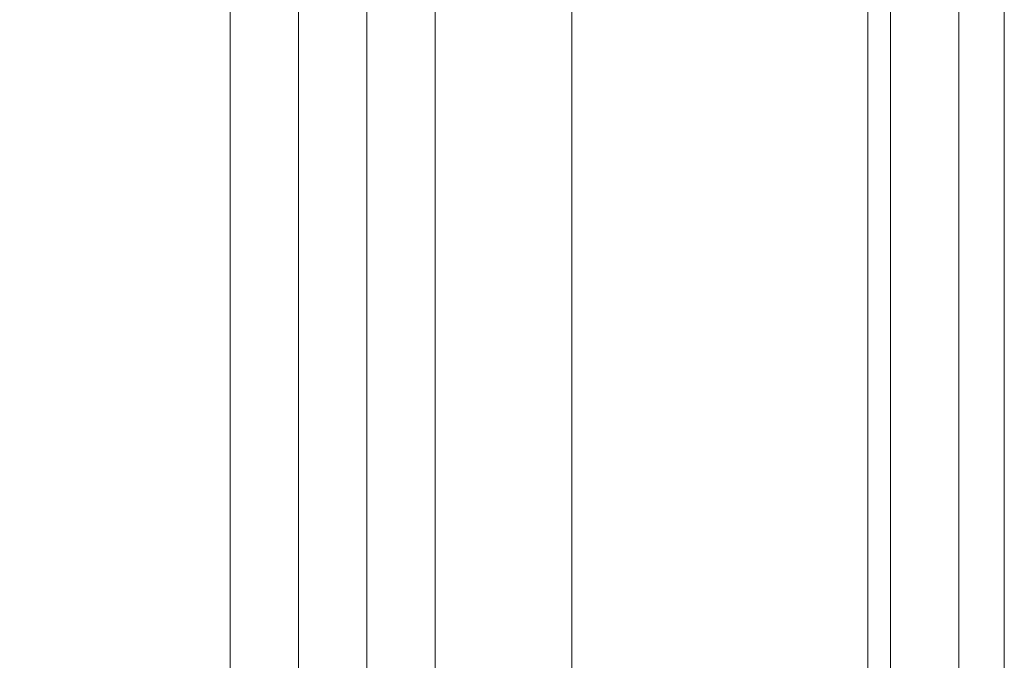
# Model space of a CAD drawing. Units: inches. Extents: x 0 to 204, y 0 to 264.
# Drawn here: x 106 to 109, y 160 to 161 of the extents above; entities that cross this region are included whole.
import ezdxf

# ---------------------------------------------------------------- set-up
doc = ezdxf.new("R2010")
doc.units = ezdxf.units.IN
doc.header["$MEASUREMENT"] = 0
doc.layers.get('0').update_dxf_attribs({"color": 10})

# ---------------------------------------------------------------- blocks, each defined once
blk = doc.blocks.new('ALFA-SELD3-3D')
at = {"lineweight": 18}
for points, invisible_edges in [([(9.8751, 10.4741, -31.7694), (9.8815, 10.4741, -31.8179), (9.8815, -10.5259, -31.8179), (9.8751, -10.5259, -31.7694)], 2), ([(9.8815, 10.4741, -31.7209), (9.8751, 10.4741, -31.7694), (9.8751, -10.5259, -31.7694), (9.8815, -10.5259, -31.7209)], 8), ([(9.8815, -10.5259, -31.8179), (9.8815, 10.4741, -31.8179), (9.9002, 10.4741, -31.8632), (9.9002, -10.5259, -31.8632)], 5), ([(9.9002, 10.4741, -31.6757), (9.8815, 10.4741, -31.7209), (9.8815, -10.5259, -31.7209), (9.9002, -10.5259, -31.6757)], 10), ([(9.9002, -10.5259, -31.8632), (9.9002, 10.4741, -31.8632), (9.93, 10.4741, -31.902), (9.93, -10.5259, -31.902)], 5), ([(9.93, 10.4741, -31.6368), (9.9002, 10.4741, -31.6757), (9.9002, -10.5259, -31.6757), (9.93, -10.5259, -31.6368)], 10), ([(9.93, 10.4741, -31.902), (9.9689, 10.4741, -31.9318), (9.9689, -10.5259, -31.9318), (9.93, -10.5259, -31.902)], 10), ([(9.9689, 10.4741, -31.607), (9.93, 10.4741, -31.6368), (9.93, -10.5259, -31.6368), (9.9689, -10.5259, -31.607)], 10), ([(9.9689, 10.4741, -31.9318), (10.0141, 10.4741, -31.9505), (10.0141, -10.5259, -31.9505), (9.9689, -10.5259, -31.9318)], 10), ([(10.0141, 10.4741, -31.5883), (9.9689, 10.4741, -31.607), (9.9689, -10.5259, -31.607), (10.0141, -10.5259, -31.5883)], 10), ([(10.0626, -10.5259, -31.9569), (10.0141, -10.5259, -31.9505), (10.0141, 10.4741, -31.9505), (10.0626, 10.4741, -31.9569)], 10), ([(10.0626, 10.4741, -31.5819), (10.0141, 10.4741, -31.5883), (10.0141, -10.5259, -31.5883), (10.0626, -10.5259, -31.5819)], 10), ([(10.0626, 10.4741, -31.9569), (10.1111, 10.4741, -31.9505), (10.1111, -10.5259, -31.9505), (10.0626, -10.5259, -31.9569)], 10), ([(10.0626, -10.5259, -31.5819), (10.1111, -10.5259, -31.5883), (10.1111, 10.4741, -31.5883), (10.0626, 10.4741, -31.5819)], 10), ([(10.1111, 10.4741, -31.9505), (10.1564, 10.4741, -31.9318), (10.1564, -10.5259, -31.9318), (10.1111, -10.5259, -31.9505)], 10), ([(10.1564, 10.4741, -31.607), (10.1111, 10.4741, -31.5883), (10.1111, -10.5259, -31.5883), (10.1564, -10.5259, -31.607)], 10), ([(10.1564, 10.4741, -31.9318), (10.1952, 10.4741, -31.902), (10.1952, -10.5259, -31.902), (10.1564, -10.5259, -31.9318)], 10), ([(10.1952, 10.4741, -31.6368), (10.1564, 10.4741, -31.607), (10.1564, -10.5259, -31.607), (10.1952, -10.5259, -31.6368)], 10), ([(10.1952, 10.4741, -31.902), (10.225, 10.4741, -31.8632), (10.225, -10.5259, -31.8632), (10.1952, -10.5259, -31.902)], 10), ([(10.225, 10.4741, -31.6757), (10.1952, 10.4741, -31.6368), (10.1952, -10.5259, -31.6368), (10.225, -10.5259, -31.6757)], 10), ([(10.225, 10.4741, -31.8632), (10.2437, 10.4741, -31.8179), (10.2437, -10.5259, -31.8179), (10.225, -10.5259, -31.8632)], 10), ([(10.2437, 10.4741, -31.7209), (10.225, 10.4741, -31.6757), (10.225, -10.5259, -31.6757), (10.2437, -10.5259, -31.7209)], 10), ([(10.2437, 10.4741, -31.8179), (10.2501, 10.4741, -31.7694), (10.2501, -10.5259, -31.7694), (10.2437, -10.5259, -31.8179)], 8), ([(10.2501, 10.4741, -31.7694), (10.2437, 10.4741, -31.7209), (10.2437, -10.5259, -31.7209), (10.2501, -10.5259, -31.7694)], 2), ([(10.0626, 9.1195, -7.0194), (10.069, 9.1195, -7.0679), (10.069, -2.0259, -7.0679), (10.0626, -2.0259, -7.0194)], 2), ([(10.069, 9.1195, -7.0679), (10.0877, 9.1195, -7.1132), (10.0877, -2.0259, -7.1132), (10.069, -2.0259, -7.0679)], 10), ([(10.1175, -2.0259, -7.152), (10.0877, -2.0259, -7.1132), (10.0877, 9.1195, -7.1132), (10.1175, 9.1195, -7.152)], 10), ([(10.1564, -2.0259, -7.1818), (10.1175, -2.0259, -7.152), (10.1175, 9.1195, -7.152), (10.1564, 9.1195, -7.1818)], 10), ([(10.1564, 9.1195, -7.1818), (10.2016, 9.1195, -7.2005), (10.2016, -2.0259, -7.2005), (10.1564, -2.0259, -7.1818)], 10), ([(10.2016, 9.1195, -7.2005), (10.2501, 9.1195, -7.2069), (10.2501, -2.0259, -7.2069), (10.2016, -2.0259, -7.2005)], 8), ([(10.2565, 9.1131, -7.0959), (10.2501, 9.1195, -7.1444), (10.2501, -2.0259, -7.1444), (10.2565, -2.0195, -7.0959)], 8), ([(10.2501, -2.0259, -7.2069), (10.2501, 9.1195, -7.2069), (10.4376, 8.932, -7.2069), (10.4376, -1.8384, -7.2069)], 10), ([(10.2752, 9.0944, -7.0507), (10.2565, 9.1131, -7.0959), (10.2565, -2.0195, -7.0959), (10.2752, -2.0008, -7.0507)], 10), ([(10.2752, -2.0008, -7.0507), (10.305, -1.971, -7.0118), (10.305, 9.0646, -7.0118), (10.2752, 9.0944, -7.0507)], 10), ([(10.305, -1.971, -7.0118), (10.3439, -1.9321, -6.982), (10.3439, 9.0258, -6.982), (10.305, 9.0646, -7.0118)], 10), ([(10.3891, 8.9805, -6.9633), (10.3439, 9.0258, -6.982), (10.3439, -1.9321, -6.982), (10.3891, -1.8869, -6.9633)], 10), ([(10.4376, 8.932, -6.9569), (10.3891, 8.9805, -6.9633), (10.3891, -1.8869, -6.9633), (10.4376, -1.8384, -6.9569)], 2), ([(10.4376, -1.8384, -7.2069), (10.4376, 8.932, -7.2069), (11.6876, -1.7759, -7.2069), (11.6251, -1.8384, -7.2069)], 6), ([(11.6876, -1.7759, -7.2069), (10.4376, 8.932, -7.2069), (11.6876, 8.8695, -7.2069)], 3), ([(10.4376, 8.932, -6.9569), (11.6876, -1.7759, -6.9569), (11.6876, 8.8695, -6.9569), (11.6251, 8.932, -6.9569)], 5), ([(11.6876, -1.7759, -6.9569), (10.4376, 8.932, -6.9569), (10.4376, -1.8384, -6.9569), (11.6251, -1.8384, -6.9569)], 9), ([(11.6876, 8.8695, -7.2069), (11.6693, 8.9137, -7.2069), (11.8751, 8.8695, -7.2069), (11.8751, -1.7759, -7.2069)], 10), ([(11.8751, -1.7759, -7.2069), (11.6693, -1.8201, -7.2069), (11.6876, -1.7759, -7.2069), (11.6876, 8.8695, -7.2069)], 9), ([(11.6876, -1.7759, -6.9569), (11.7361, -1.7759, -6.9633), (11.7361, 8.8695, -6.9633), (11.6876, 8.8695, -6.9569)], 2), ([(11.7361, -1.7759, -6.9633), (11.7814, -1.7759, -6.982), (11.7814, 8.8695, -6.982), (11.7361, 8.8695, -6.9633)], 10), ([(11.8202, 8.8695, -7.0118), (11.7814, 8.8695, -6.982), (11.7814, -1.7759, -6.982), (11.8202, -1.7759, -7.0118)], 10), ([(11.85, 8.8695, -7.0507), (11.8202, 8.8695, -7.0118), (11.8202, -1.7759, -7.0118), (11.85, -1.7759, -7.0507)], 10), ([(11.85, -1.7759, -7.0507), (11.8687, -1.7759, -7.0959), (11.8687, 8.8695, -7.0959), (11.85, 8.8695, -7.0507)], 10), ([(11.8687, -1.7759, -7.0959), (11.8751, -1.7759, -7.1444), (11.8751, 8.8695, -7.1444), (11.8687, 8.8695, -7.0959)], 8), ([(10.444, 8.8553, -7.169), (10.4376, 8.8617, -7.2176), (10.4376, -2.0259, -7.2176), (10.444, -2.0259, -7.169)], 8), ([(10.4376, -2.0259, -7.2176), (10.4376, 8.8617, -7.2176), (10.444, 8.8553, -7.2661), (10.444, -2.0259, -7.2661)], 4), ([(10.4627, 8.8366, -7.1238), (10.444, 8.8553, -7.169), (10.444, -2.0259, -7.169), (10.4627, -2.0259, -7.1238)], 10), ([(10.444, -2.0259, -7.2661), (10.444, 8.8553, -7.2661), (10.4627, 8.8366, -7.3113), (10.4627, -2.0259, -7.3113)], 5), ([(10.4925, 8.8068, -7.085), (10.4627, 8.8366, -7.1238), (10.4627, -2.0259, -7.1238), (10.4925, -2.0259, -7.085)], 10), ([(10.4627, -2.0259, -7.3113), (10.4627, 8.8366, -7.3113), (10.4925, 8.8068, -7.3501), (10.4925, -2.0259, -7.3501)], 5), ([(10.5314, 8.7679, -7.0552), (10.4925, 8.8068, -7.085), (10.4925, -2.0259, -7.085), (10.5314, -2.0259, -7.0552)], 10), ([(10.4925, -2.0259, -7.3501), (10.4925, 8.8068, -7.3501), (10.5314, 8.7679, -7.3799), (10.5314, -2.0259, -7.3799)], 5), ([(10.5766, 8.7227, -7.0364), (10.5314, 8.7679, -7.0552), (10.5314, -2.0259, -7.0552), (10.5766, -2.0259, -7.0364)], 10), ([(10.5314, -2.0259, -7.3799), (10.5314, 8.7679, -7.3799), (10.5766, 8.7227, -7.3987), (10.5766, -2.0259, -7.3987)], 5), ([(11.6251, -2.0259, -7.2176), (11.6315, -2.0259, -7.169), (11.6315, 8.7445, -7.169), (11.6251, 8.7445, -7.2176)], 2), ([(11.6315, -2.0259, -7.2661), (11.6251, -2.0259, -7.2176), (11.6251, 8.7445, -7.2176), (11.6315, 8.7445, -7.2661)], 8), ([(11.6315, -2.0259, -7.169), (11.6502, -2.0259, -7.1238), (11.6502, 8.7445, -7.1238), (11.6315, 8.7445, -7.169)], 10), ([(11.6502, -2.0259, -7.3113), (11.6315, -2.0259, -7.2661), (11.6315, 8.7445, -7.2661), (11.6502, 8.7445, -7.3113)], 10), ([(11.6502, -2.0259, -7.1238), (11.68, -2.0259, -7.085), (11.68, 8.7445, -7.085), (11.6502, 8.7445, -7.1238)], 10), ([(11.68, -2.0259, -7.3501), (11.6502, -2.0259, -7.3113), (11.6502, 8.7445, -7.3113), (11.68, 8.7445, -7.3501)], 10), ([(11.68, 8.7445, -7.085), (11.68, -2.0259, -7.085), (11.7189, -2.0259, -7.0552), (11.7189, 8.7445, -7.0552)], 5), ([(11.7189, -2.0259, -7.3799), (11.68, -2.0259, -7.3501), (11.68, 8.7445, -7.3501), (11.7189, 8.7445, -7.3799)], 10), ([(11.7189, 8.7445, -7.0552), (11.7189, -2.0259, -7.0552), (11.7641, -2.0259, -7.0364), (11.7641, 8.7445, -7.0364)], 5), ([(11.7641, -2.0259, -7.3987), (11.7189, -2.0259, -7.3799), (11.7189, 8.7445, -7.3799), (11.7641, 8.7445, -7.3987)], 10), ([(11.8126, 8.7445, -7.0301), (11.7641, 8.7445, -7.0364), (11.7641, -2.0259, -7.0364), (11.8126, -2.0259, -7.0301)], 10), ([(11.8126, -2.0259, -7.4051), (11.7641, -2.0259, -7.3987), (11.7641, 8.7445, -7.3987), (11.8126, 8.7445, -7.4051)], 10), ([(11.8126, -2.0259, -7.0301), (11.8611, -2.0259, -7.0364), (11.8611, 8.7445, -7.0364), (11.8126, 8.7445, -7.0301)], 10), ([(11.8126, 8.7445, -7.4051), (11.8611, 8.7445, -7.3987), (11.8611, -2.0259, -7.3987), (11.8126, -2.0259, -7.4051)], 10), ([(11.8611, -2.0259, -7.0364), (11.9064, -2.0259, -7.0552), (11.9064, 8.7445, -7.0552), (11.8611, 8.7445, -7.0364)], 10), ([(11.9064, -2.0259, -7.3799), (11.8611, -2.0259, -7.3987), (11.8611, 8.7445, -7.3987), (11.9064, 8.7445, -7.3799)], 10), ([(11.9064, -2.0259, -7.0552), (11.9452, -2.0259, -7.085), (11.9452, 8.7445, -7.085), (11.9064, 8.7445, -7.0552)], 10), ([(11.9452, -2.0259, -7.3501), (11.9064, -2.0259, -7.3799), (11.9064, 8.7445, -7.3799), (11.9452, 8.7445, -7.3501)], 10), ([(11.9452, -2.0259, -7.085), (11.975, -2.0259, -7.1238), (11.975, 8.7445, -7.1238), (11.9452, 8.7445, -7.085)], 10), ([(11.975, -2.0259, -7.3113), (11.9452, -2.0259, -7.3501), (11.9452, 8.7445, -7.3501), (11.975, 8.7445, -7.3113)], 10), ([(11.975, -2.0259, -7.1238), (11.9937, -2.0259, -7.169), (11.9937, 8.7445, -7.169), (11.975, 8.7445, -7.1238)], 10), ([(11.9937, -2.0259, -7.2661), (11.975, -2.0259, -7.3113), (11.975, 8.7445, -7.3113), (11.9937, 8.7445, -7.2661)], 10), ([(11.9937, -2.0259, -7.169), (12.0001, -2.0259, -7.2176), (12.0001, 8.7445, -7.2176), (11.9937, 8.7445, -7.169)], 8), ([(12.0001, -2.0259, -7.2176), (11.9937, -2.0259, -7.2661), (11.9937, 8.7445, -7.2661), (12.0001, 8.7445, -7.2176)], 2), ([(10.6251, 8.6742, -7.0301), (10.5766, 8.7227, -7.0364), (10.5766, -2.0259, -7.0364), (10.6251, -2.0259, -7.0301)], 10), ([(10.6251, 8.6742, -7.4051), (10.6251, -2.0259, -7.4051), (10.5766, -2.0259, -7.3987), (10.5766, 8.7227, -7.3987)], 5), ([(10.6251, -2.0259, -7.0301), (10.6736, -2.0259, -7.0364), (10.6736, 8.6257, -7.0364), (10.6251, 8.6742, -7.0301)], 10), ([(10.6736, 8.6257, -7.3987), (10.6736, -2.0259, -7.3987), (10.6251, -2.0259, -7.4051), (10.6251, 8.6742, -7.4051)], 5), ([(10.7189, 8.5804, -7.0552), (10.6736, 8.6257, -7.0364), (10.6736, -2.0259, -7.0364), (10.7189, -2.0259, -7.0552)], 10), ([(10.6736, -2.0259, -7.3987), (10.6736, 8.6257, -7.3987), (10.7189, 8.5804, -7.3799), (10.7189, -2.0259, -7.3799)], 5), ([(10.7577, 8.5416, -7.085), (10.7189, 8.5804, -7.0552), (10.7189, -2.0259, -7.0552), (10.7577, -2.0259, -7.085)], 10), ([(10.7189, -2.0259, -7.3799), (10.7189, 8.5804, -7.3799), (10.7577, 8.5416, -7.3501), (10.7577, -2.0259, -7.3501)], 5), ([(10.7875, 8.5118, -7.1238), (10.7577, 8.5416, -7.085), (10.7577, -2.0259, -7.085), (10.7875, -2.0259, -7.1238)], 10), ([(10.7577, -2.0259, -7.3501), (10.7577, 8.5416, -7.3501), (10.7875, 8.5118, -7.3113), (10.7875, -2.0259, -7.3113)], 5), ([(10.8062, 8.4931, -7.169), (10.7875, 8.5118, -7.1238), (10.7875, -2.0259, -7.1238), (10.8062, -2.0259, -7.169)], 10), ([(10.7875, -2.0259, -7.3113), (10.7875, 8.5118, -7.3113), (10.8062, 8.4931, -7.2661), (10.8062, -2.0259, -7.2661)], 5), ([(10.8126, 8.4867, -7.2176), (10.8062, 8.4931, -7.169), (10.8062, -2.0259, -7.169), (10.8126, -2.0259, -7.2176)], 2), ([(10.8126, 8.4867, -7.2176), (10.8126, -2.0259, -7.2176), (10.8062, -2.0259, -7.2661), (10.8062, 8.4931, -7.2661)], 4)]:
    blk.add_3dface(points, dxfattribs=dict(at, invisible_edges=invisible_edges))
for points in [[(10.0626, 9.1195, -7.0194), (10.0626, -2.0259, -7.0194), (10.2501, -2.0259, -7.0194), (10.2501, 9.1195, -7.0194)], [(10.2501, -2.0259, -7.1444), (10.2501, 9.1195, -7.1444), (10.2501, 9.1195, -7.2069), (10.2501, -2.0259, -7.2069)], [(10.2501, -2.0259, -7.2069), (10.2501, 9.1195, -7.2069), (10.2501, 9.1195, -7.0194), (10.2501, -2.0259, -7.0194)], [(10.4376, -1.8384, -7.2069), (10.4376, 8.932, -7.2069), (10.4376, 8.932, -6.9569), (10.4376, -1.8384, -6.9569)], [(10.4376, 8.932, -6.9569), (10.4376, 8.932, -7.2069), (10.4376, -1.8384, -7.2069), (10.4376, -1.8384, -6.9569)], [(11.6876, 8.8695, -7.2069), (11.6876, -1.7759, -7.2069), (11.6876, -1.7759, -6.9569), (11.6876, 8.8695, -6.9569)], [(11.6876, -1.7759, -6.9569), (11.6876, -1.7759, -7.2069), (11.6876, 8.8695, -7.2069), (11.6876, 8.8695, -6.9569)], [(11.8751, 8.8695, -7.1444), (11.8751, -1.7759, -7.1444), (11.8751, -1.7759, -7.2069), (11.8751, 8.8695, -7.2069)]]:
    blk.add_3dface(points, dxfattribs=at)

msp = doc.modelspace()

# ---------------------------------------------------------------- linework, layer by layer
at = {"lineweight": 18, "invisible_edges": 15}
for points in [[(107.33728, 160.88964, 24.80291), (107.23479, 162.22685, 24.59946), (107.16835, 161.89947, 24.69957)], [(107.33728, 160.88964, 24.80291), (107.57583, 160.53438, 24.73828), (107.23479, 162.22685, 24.59946)], [(107.23479, 162.22685, 24.59946), (107.57583, 160.53438, 24.73828), (107.44445, 161.76369, 24.58325)], [(107.69079, 161.92091, 15.16634), (107.75053, 161.57829, 15.25), (107.82701, 161.27007, 15.17292)], [(107.69079, 161.92091, 15.16634), (107.82701, 161.27007, 15.17292), (107.73954, 161.51996, 15.10015)], [(107.16835, 161.89947, 24.69957), (107.07805, 161.33522, 24.8567), (107.33728, 160.88964, 24.80291)], [(106.07267, 161.85845, 14.96717), (106.20799, 161.24147, 14.94819), (106.17841, 161.2859, 15.01103)], [(106.20799, 161.24147, 14.94819), (106.07267, 161.85845, 14.96717), (106.11913, 161.71369, 14.91703)], [(106.04505, 161.76963, 15.05215), (106.18327, 161.13156, 15.05164), (106.03681, 161.48686, 15.13705)], [(106.17875, 161.28446, 15.01103), (106.18327, 161.13156, 15.05164), (106.04505, 161.76963, 15.05215)], [(107.74168, 160.71488, 24.61869), (107.44445, 161.76369, 24.58325), (107.57583, 160.53438, 24.73828)], [(106.25203, 161.26222, 14.89506), (106.11913, 161.71369, 14.91703), (106.23404, 161.58255, 14.91161)], [(106.11913, 161.71369, 14.91703), (106.25203, 161.26222, 14.89506), (106.20799, 161.24147, 14.94819)], [(107.53837, 161.46096, 14.91161), (107.5475, 161.69311, 14.89338), (107.64851, 161.21977, 14.89394)], [(107.64851, 161.21977, 14.89394), (107.5475, 161.69311, 14.89338), (107.62763, 161.54443, 14.91986)], [(106.27579, 161.36553, 24.4703), (106.22539, 161.62522, 24.41049), (106.30853, 161.14122, 24.44906)], [(106.22539, 161.62522, 24.41049), (106.26498, 161.33996, 24.39164), (106.30853, 161.14122, 24.44906)], [(107.81046, 161.59013, 24.27656), (107.89396, 161.1814, 24.28422), (107.83986, 161.6225, 24.2036)], [(107.89396, 161.1814, 24.28422), (107.95102, 160.93427, 24.25226), (107.83986, 161.6225, 24.2036)], [(107.95102, 160.93427, 24.25226), (107.90189, 161.14366, 24.16954), (107.83986, 161.6225, 24.2036)], [(107.70407, 161.58762, 24.46237), (107.69426, 161.36744, 24.50721), (107.7738, 161.1523, 24.50145)], [(107.70407, 161.58762, 24.46237), (107.7738, 161.1523, 24.50145), (107.75024, 161.36939, 24.43062)], [(107.81046, 161.59013, 24.27656), (107.79996, 161.42194, 24.33366), (107.89396, 161.1814, 24.28422)], [(107.07805, 161.33522, 24.8567), (106.85509, 161.54381, 24.93251), (107.18449, 159.89102, 25.05741)], [(107.18449, 159.89102, 25.05741), (106.85509, 161.54381, 24.93251), (106.87438, 160.64186, 25.09376)], [(107.58854, 161.49331, 15.01103), (107.74288, 160.99448, 14.94225), (107.62763, 161.54443, 14.91986)], [(107.74288, 160.99448, 14.94225), (107.64851, 161.21977, 14.89394), (107.62763, 161.54443, 14.91986)], [(106.36581, 161.15738, 24.52641), (106.31073, 161.51659, 24.49374), (106.30589, 161.35198, 24.50092)], [(106.3373, 161.36102, 24.48956), (106.31073, 161.51659, 24.49374), (106.36581, 161.15738, 24.52641)], [(107.58854, 161.49331, 15.01103), (107.73954, 161.51996, 15.10015), (107.75992, 161.14066, 15.04855)], [(107.73954, 161.51996, 15.10015), (107.82701, 161.27007, 15.17292), (107.86164, 160.89952, 15.10804)], [(107.75992, 161.14066, 15.04855), (107.73954, 161.51996, 15.10015), (107.86164, 160.89952, 15.10804)], [(106.20996, 160.72125, 15.10254), (106.02216, 161.18036, 15.25), (106.03681, 161.48686, 15.13705)], [(106.03681, 161.48686, 15.13705), (106.18327, 161.13156, 15.05164), (106.20996, 160.72125, 15.10254)], [(106.09114, 161.28936, 24.15629), (106.21213, 160.89943, 24.27898), (106.10924, 161.46842, 24.1947)], [(106.1512, 161.33763, 24.26003), (106.10924, 161.46842, 24.1947), (106.21213, 160.89943, 24.27898)], [(107.63138, 161.45249, 24.49544), (107.64988, 161.16808, 24.57305), (107.6827, 161.12259, 24.50004)], [(107.63239, 161.44153, 24.44361), (107.63138, 161.45249, 24.49544), (107.6827, 161.12259, 24.50004)], [(106.22486, 161.42076, 24.35188), (106.19114, 161.32183, 24.31693), (106.29429, 160.95211, 24.39006)], [(106.29429, 160.95211, 24.39006), (106.26498, 161.33996, 24.39164), (106.22486, 161.42076, 24.35188)], [(107.65491, 161.12932, 24.42187), (107.63239, 161.44153, 24.44361), (107.6827, 161.12259, 24.50004)], [(107.85866, 160.99587, 24.3779), (107.79996, 161.42194, 24.33366), (107.72747, 161.13918, 24.40989)], [(107.89396, 161.1814, 24.28422), (107.79996, 161.42194, 24.33366), (107.85866, 160.99587, 24.3779)], [(106.33988, 161.01137, 24.51426), (106.27579, 161.36553, 24.4703), (106.30853, 161.14122, 24.44906)], [(106.30589, 161.35198, 24.50092), (106.27579, 161.36553, 24.4703), (106.33988, 161.01137, 24.51426)], [(107.69426, 161.36744, 24.50721), (107.65491, 161.13732, 24.5099), (107.75954, 160.93675, 24.54635)], [(107.7738, 161.1523, 24.50145), (107.69426, 161.36744, 24.50721), (107.75954, 160.93675, 24.54635)], [(107.75024, 161.36939, 24.43062), (107.81578, 160.93479, 24.46989), (107.72747, 161.13918, 24.40989)], [(107.7738, 161.1523, 24.50145), (107.81578, 160.93479, 24.46989), (107.75024, 161.36939, 24.43062)], [(106.1512, 161.33763, 24.26003), (106.21213, 160.89943, 24.27898), (106.25089, 160.86173, 24.34257)], [(106.1512, 161.33763, 24.26003), (106.25089, 160.86173, 24.34257), (106.19114, 161.32183, 24.31693)], [(106.36581, 161.15738, 24.52641), (106.30589, 161.35198, 24.50092), (106.33988, 161.01137, 24.51426)], [(106.19114, 161.32183, 24.31693), (106.25089, 160.86173, 24.34257), (106.29429, 160.95211, 24.39006)], [(107.36982, 159.77457, 24.97549), (107.33728, 160.88964, 24.80291), (107.07805, 161.33522, 24.8567)], [(107.07805, 161.33522, 24.8567), (107.18449, 159.89102, 25.05741), (107.36982, 159.77457, 24.97549)], [(106.17875, 161.28446, 15.01103), (106.30101, 160.53321, 15.04577), (106.18327, 161.13156, 15.05164)], [(106.20799, 161.24147, 14.94819), (106.25203, 161.26222, 14.89506), (106.29099, 160.84893, 14.92656)], [(106.35231, 160.77992, 14.89373), (106.25203, 161.26222, 14.89506), (106.37101, 160.96241, 14.91161)], [(106.25203, 161.26222, 14.89506), (106.35231, 160.77992, 14.89373), (106.29099, 160.84893, 14.92656)], [(107.86164, 160.89952, 15.10804), (107.82701, 161.27007, 15.17292), (107.97099, 160.32935, 15.13951)], [(107.97099, 160.32935, 15.13951), (107.82701, 161.27007, 15.17292), (107.85988, 160.95382, 15.25)], [(106.29099, 160.84893, 14.92656), (106.29391, 160.79587, 15.01103), (106.20799, 161.24147, 14.94819)], [(107.7511, 160.71042, 14.89699), (107.66026, 160.85637, 14.91161), (107.64851, 161.21977, 14.89394)], [(107.74288, 160.99448, 14.94225), (107.7511, 160.71042, 14.89699), (107.64851, 161.21977, 14.89394)], [(107.95948, 160.70596, 24.33184), (107.89396, 161.1814, 24.28422), (107.85866, 160.99587, 24.3779)], [(107.95948, 160.70596, 24.33184), (107.95102, 160.93427, 24.25226), (107.89396, 161.1814, 24.28422)], [(106.33988, 161.01137, 24.51426), (106.43, 160.74592, 24.56385), (106.36581, 161.15738, 24.52641)], [(106.43, 160.74592, 24.56385), (106.41998, 160.95244, 24.5267), (106.36581, 161.15738, 24.52641)], [(107.75275, 160.62623, 24.57072), (107.6827, 161.12259, 24.50004), (107.64988, 161.16808, 24.57305)], [(107.7738, 161.1523, 24.50145), (107.75954, 160.93675, 24.54635), (107.83515, 160.71885, 24.54135)], [(107.81578, 160.93479, 24.46989), (107.7738, 161.1523, 24.50145), (107.83515, 160.71885, 24.54135)], [(106.30101, 160.53321, 15.04577), (106.20996, 160.72125, 15.10254), (106.18327, 161.13156, 15.05164)], [(106.34742, 160.93257, 24.42868), (106.36569, 160.75196, 24.4962), (106.30853, 161.14122, 24.44906)], [(106.36569, 160.75196, 24.4962), (106.33988, 161.01137, 24.51426), (106.30853, 161.14122, 24.44906)], [(107.71718, 160.88252, 24.48638), (107.65491, 161.12932, 24.42187), (107.6827, 161.12259, 24.50004)], [(107.75275, 160.62623, 24.57072), (107.71718, 160.88252, 24.48638), (107.6827, 161.12259, 24.50004)], [(107.69454, 160.88079, 15.01103), (107.75992, 161.14066, 15.04855), (107.86929, 160.56576, 15.05712)], [(107.86929, 160.56576, 15.05712), (107.75992, 161.14066, 15.04855), (107.86164, 160.89952, 15.10804)], [(106.36569, 160.75196, 24.4962), (106.40814, 160.56635, 24.55938), (106.33988, 161.01137, 24.51426)], [(106.33988, 161.01137, 24.51426), (106.40814, 160.56635, 24.55938), (106.43, 160.74592, 24.56385)], [(107.69454, 160.88079, 15.01103), (107.84611, 160.36066, 14.96921), (107.74288, 160.99448, 14.94225)], [(107.7511, 160.71042, 14.89699), (107.74288, 160.99448, 14.94225), (107.84611, 160.36066, 14.96921)], [(107.81449, 160.70921, 24.44898), (107.93894, 160.27864, 24.45346), (107.85866, 160.99587, 24.3779)], [(107.95948, 160.70596, 24.33184), (107.85866, 160.99587, 24.3779), (107.95929, 160.46737, 24.39766)], [(107.93894, 160.27864, 24.45346), (107.95929, 160.46737, 24.39766), (107.85866, 160.99587, 24.3779)], [(106.3314, 160.46673, 24.40726), (106.29429, 160.95211, 24.39006), (106.25089, 160.86173, 24.34257)], [(106.29429, 160.95211, 24.39006), (106.39761, 160.34232, 24.45742), (106.42986, 160.52518, 24.46571)], [(106.3314, 160.46673, 24.40726), (106.39761, 160.34232, 24.45742), (106.29429, 160.95211, 24.39006)], [(107.74168, 160.70853, 24.54888), (107.81796, 160.49911, 24.58615), (107.75954, 160.93675, 24.54635)], [(107.81796, 160.49911, 24.58615), (107.83515, 160.71885, 24.54135), (107.75954, 160.93675, 24.54635)], [(107.81449, 160.70921, 24.44898), (107.81578, 160.93479, 24.46989), (107.87409, 160.49996, 24.5096)], [(107.87409, 160.49996, 24.5096), (107.81578, 160.93479, 24.46989), (107.83515, 160.71885, 24.54135)], [(108.02481, 160.37583, 24.30202), (107.98948, 160.71083, 24.20888), (107.95102, 160.93427, 24.25226)], [(107.95948, 160.70596, 24.33184), (108.02481, 160.37583, 24.30202), (107.95102, 160.93427, 24.25226)], [(106.30367, 160.22998, 24.33923), (106.21213, 160.89943, 24.27898), (106.25486, 160.48029, 24.22984)], [(106.29361, 160.47457, 24.36026), (106.25089, 160.86173, 24.34257), (106.21213, 160.89943, 24.27898)], [(106.30367, 160.22998, 24.33923), (106.29361, 160.47457, 24.36026), (106.21213, 160.89943, 24.27898)], [(107.33728, 160.88964, 24.80291), (107.36982, 159.77457, 24.97549), (107.56859, 159.46924, 24.91438)], [(107.57583, 160.53438, 24.73828), (107.33728, 160.88964, 24.80291), (107.56859, 159.46924, 24.91438)], [(107.71718, 160.88252, 24.48638), (107.76393, 160.53457, 24.52313), (107.74168, 160.70053, 24.46085)], [(107.75275, 160.62623, 24.57072), (107.76393, 160.53457, 24.52313), (107.71718, 160.88252, 24.48638)], [(107.97099, 160.32935, 15.13951), (107.86929, 160.56576, 15.05712), (107.86164, 160.89952, 15.10804)], [(106.3314, 160.46673, 24.40726), (106.25089, 160.86173, 24.34257), (106.29361, 160.47457, 24.36026)], [(106.37263, 160.44835, 14.91061), (106.29099, 160.84893, 14.92656), (106.35231, 160.77992, 14.89373)], [(106.29099, 160.84893, 14.92656), (106.33769, 160.54928, 14.96868), (106.29391, 160.79587, 15.01103)], [(106.37263, 160.44835, 14.91061), (106.33769, 160.54928, 14.96868), (106.29099, 160.84893, 14.92656)], [(106.35231, 160.77992, 14.89373), (106.46923, 160.33495, 14.91161), (106.37263, 160.44835, 14.91061)], [(106.36569, 160.75196, 24.4962), (106.42015, 160.35453, 24.52549), (106.40814, 160.56635, 24.55938)], [(106.42986, 160.52518, 24.46571), (106.42015, 160.35453, 24.52549), (106.36569, 160.75196, 24.4962)], [(106.48445, 160.31613, 24.60284), (106.43, 160.74592, 24.56385), (106.40814, 160.56635, 24.55938)], [(106.50266, 160.54386, 24.56385), (106.43, 160.74592, 24.56385), (106.48445, 160.31613, 24.60284)], [(106.24213, 160.23226, 15.25), (106.20996, 160.72125, 15.10254), (106.33979, 159.75374, 15.13133)], [(106.33979, 159.75374, 15.13133), (106.20996, 160.72125, 15.10254), (106.30101, 160.53321, 15.04577)], [(107.74441, 159.2385, 24.85178), (107.74168, 160.71488, 24.61869), (107.57583, 160.53438, 24.73828)], [(107.74168, 160.71488, 24.61869), (107.80253, 160.22287, 24.62707), (107.75275, 160.62623, 24.57072)], [(107.83515, 160.71885, 24.54135), (107.81796, 160.49911, 24.58615), (107.89005, 160.28445, 24.58034)], [(107.83515, 160.71885, 24.54135), (107.89005, 160.28445, 24.58034), (107.87409, 160.49996, 24.5096)], [(107.84943, 160.26114, 14.91831), (107.74761, 160.24583, 14.91161), (107.7511, 160.71042, 14.89699)], [(107.7511, 160.71042, 14.89699), (107.84611, 160.36066, 14.96921), (107.84943, 160.26114, 14.91831)], [(107.95948, 160.70596, 24.33184), (107.95929, 160.46737, 24.39766), (108.01803, 160.23979, 24.37334)], [(107.95948, 160.70596, 24.33184), (108.01803, 160.23979, 24.37334), (108.02481, 160.37583, 24.30202)], [(106.87438, 160.64186, 25.09376), (107.21837, 159.03723, 25.1727), (107.18449, 159.89102, 25.05741)], [(107.75275, 160.62623, 24.57072), (107.79848, 160.25416, 24.5832), (107.76393, 160.53457, 24.52313)], [(107.75275, 160.62623, 24.57072), (107.80253, 160.22287, 24.62707), (107.79848, 160.25416, 24.5832)], [(106.46081, 160.11839, 24.59544), (106.48445, 160.31613, 24.60284), (106.40814, 160.56635, 24.55938)], [(106.42015, 160.35453, 24.52549), (106.46081, 160.11839, 24.59544), (106.40814, 160.56635, 24.55938)], [(107.80054, 160.26826, 15.01103), (107.86929, 160.56576, 15.05712), (107.95705, 159.97995, 15.06034)], [(107.86929, 160.56576, 15.05712), (107.97099, 160.32935, 15.13951), (107.95705, 159.97995, 15.06034)], [(106.41234, 159.79879, 15.04445), (106.30101, 160.53321, 15.04577), (106.40941, 160.30583, 15.01103)], [(106.33979, 159.75374, 15.13133), (106.30101, 160.53321, 15.04577), (106.41234, 159.79879, 15.04445)], [(106.40941, 160.30583, 15.01103), (106.33769, 160.54928, 14.96868), (106.42507, 159.9713, 14.95447)], [(106.42507, 159.9713, 14.95447), (106.33769, 160.54928, 14.96868), (106.37263, 160.44835, 14.91061)], [(107.56859, 159.46924, 24.91438), (107.74441, 159.2385, 24.85178), (107.57583, 160.53438, 24.73828)], [(107.76393, 160.53457, 24.52313), (107.79848, 160.25416, 24.5832), (107.80755, 160.17153, 24.54983)], [(107.77085, 160.26408, 24.50053), (107.76393, 160.53457, 24.52313), (107.80755, 160.17153, 24.54983)], [(107.86919, 160.06507, 24.62558), (107.81796, 160.49911, 24.58615), (107.77085, 160.27208, 24.58856)], [(107.89005, 160.28445, 24.58034), (107.81796, 160.49911, 24.58615), (107.86919, 160.06507, 24.62558)], [(107.87409, 160.49996, 24.5096), (107.92531, 160.06271, 24.54929), (107.84374, 160.27155, 24.48877)], [(107.89005, 160.28445, 24.58034), (107.92531, 160.06271, 24.54929), (107.87409, 160.49996, 24.5096)], [(106.29361, 160.47457, 24.36026), (106.30367, 160.22998, 24.33923), (106.35775, 160.08617, 24.41802)], [(106.3314, 160.46673, 24.40726), (106.29361, 160.47457, 24.36026), (106.35775, 160.08617, 24.41802)], [(106.3314, 160.46673, 24.40726), (106.42942, 159.90673, 24.48405), (106.39761, 160.34232, 24.45742)], [(106.3314, 160.46673, 24.40726), (106.35775, 160.08617, 24.41802), (106.42942, 159.90673, 24.48405)], [(106.47289, 160.01491, 14.89397), (106.37263, 160.44835, 14.91061), (106.46923, 160.33495, 14.91161)], [(106.42507, 159.9713, 14.95447), (106.37263, 160.44835, 14.91061), (106.47289, 160.01491, 14.89397)], [(107.93894, 160.27864, 24.45346), (108.04248, 159.84175, 24.4386), (107.95929, 160.46737, 24.39766)], [(108.01803, 160.23979, 24.37334), (107.95929, 160.46737, 24.39766), (108.04248, 159.84175, 24.4386)], [(108.02481, 160.37583, 24.30202), (108.01803, 160.23979, 24.37334), (108.07943, 159.85557, 24.36065)], [(108.01893, 160.27027, 24.24893), (108.02481, 160.37583, 24.30202), (108.07943, 159.85557, 24.36065)], [(106.39761, 160.34232, 24.45742), (106.42942, 159.90673, 24.48405), (106.45757, 160.11052, 24.50341)], [(106.46081, 160.11839, 24.59544), (106.42015, 160.35453, 24.52549), (106.47191, 159.92377, 24.56058)], [(106.47191, 159.92377, 24.56058), (106.42015, 160.35453, 24.52549), (106.45757, 160.11052, 24.50341)], [(107.80054, 160.26826, 15.01103), (107.90004, 159.96953, 14.97027), (107.84611, 160.36066, 14.96921)], [(107.84611, 160.36066, 14.96921), (107.90004, 159.96953, 14.97027), (107.84943, 160.26114, 14.91831)], [(106.46081, 160.11839, 24.59544), (106.5348, 159.91965, 24.63896), (106.48445, 160.31613, 24.60284)], [(106.5348, 159.91965, 24.63896), (106.53046, 160.12799, 24.60165), (106.48445, 160.31613, 24.60284)], [(107.97099, 160.32935, 15.13951), (108.08293, 159.3163, 15.11897), (107.95705, 159.97995, 15.06034)], [(107.97099, 160.32935, 15.13951), (108.07859, 159.70489, 15.25), (108.08293, 159.3163, 15.11897)], [(107.86919, 160.06507, 24.62558), (107.93739, 159.84772, 24.62025), (107.89005, 160.28445, 24.58034)], [(107.92531, 160.06271, 24.54929), (107.89005, 160.28445, 24.58034), (107.93739, 159.84772, 24.62025)], [(107.84943, 160.26114, 14.91831), (107.90749, 159.77469, 14.91149), (107.74761, 160.24583, 14.91161)], [(107.90004, 159.96953, 14.97027), (107.90749, 159.77469, 14.91149), (107.84943, 160.26114, 14.91831)], [(107.99916, 159.71197, 24.50498), (107.93894, 160.27864, 24.45346), (107.87299, 159.83389, 24.52856)], [(108.04248, 159.84175, 24.4386), (107.93894, 160.27864, 24.45346), (107.99916, 159.71197, 24.50498)], [(106.30367, 160.22998, 24.33923), (106.28238, 160.06853, 24.26728), (106.36746, 159.60048, 24.37951)], [(106.36746, 159.60048, 24.37951), (106.38935, 159.67571, 24.4369), (106.30367, 160.22998, 24.33923)], [(106.38935, 159.67571, 24.4369), (106.35775, 160.08617, 24.41802), (106.30367, 160.22998, 24.33923)], [(107.77254, 160.25357, 24.66508), (107.83351, 159.93957, 24.6458), (107.80253, 160.22287, 24.62707)], [(107.79848, 160.25416, 24.5832), (107.80253, 160.22287, 24.62707), (107.83351, 159.93957, 24.6458)], [(107.79848, 160.25416, 24.5832), (107.83351, 159.93957, 24.6458), (107.83353, 159.93502, 24.59836)], [(107.83353, 159.93502, 24.59836), (107.80755, 160.17153, 24.54983), (107.79848, 160.25416, 24.5832)], [(108.04248, 159.84175, 24.4386), (108.07943, 159.85557, 24.36065), (108.01803, 160.23979, 24.37334)], [(107.80002, 159.82763, 24.54021), (107.80755, 160.17153, 24.54983), (107.83353, 159.93502, 24.59836)], [(106.50269, 159.70537, 24.62853), (106.46081, 160.11839, 24.59544), (106.47191, 159.92377, 24.56058)], [(106.46081, 160.11839, 24.59544), (106.50269, 159.70537, 24.62853), (106.5348, 159.91965, 24.63896)], [(106.42942, 159.90673, 24.48405), (106.35775, 160.08617, 24.41802), (106.38935, 159.67571, 24.4369)], [(107.80002, 159.83564, 24.62823), (107.91247, 159.63316, 24.66485), (107.86919, 160.06507, 24.62558)], [(107.93739, 159.84772, 24.62025), (107.86919, 160.06507, 24.62558), (107.91247, 159.63316, 24.66485)], [(107.87299, 159.83389, 24.52856), (107.92531, 160.06271, 24.54929), (107.96914, 159.62618, 24.58904)], [(107.92531, 160.06271, 24.54929), (107.93739, 159.84772, 24.62025), (107.96914, 159.62618, 24.58904)], [(106.42507, 159.9713, 14.95447), (106.47289, 160.01491, 14.89397), (106.48332, 159.54087, 14.93617)], [(106.48332, 159.54087, 14.93617), (106.47289, 160.01491, 14.89397), (106.52894, 159.53913, 14.89495)], [(106.52894, 159.53913, 14.89495), (106.47289, 160.01491, 14.89397), (106.56745, 159.7075, 14.91161)], [(106.46996, 159.52269, 15.01103), (106.42507, 159.9713, 14.95447), (106.48332, 159.54087, 14.93617)], [(107.96671, 159.28946, 14.91888), (107.90749, 159.77469, 14.91149), (107.90004, 159.96953, 14.97027)], [(107.96671, 159.28946, 14.91888), (107.90004, 159.96953, 14.97027), (107.90655, 159.65573, 15.01103)], [(107.95705, 159.97995, 15.06034), (108.01838, 159.29873, 15.04775), (107.90655, 159.65573, 15.01103)], [(107.95705, 159.97995, 15.06034), (108.08293, 159.3163, 15.11897), (108.01838, 159.29873, 15.04775)], [(107.86581, 159.60419, 24.62105), (107.80002, 159.82763, 24.54021), (107.83353, 159.93502, 24.59836)], [(107.87129, 159.54894, 24.68571), (107.83351, 159.93957, 24.6458), (107.8034, 159.79227, 24.71146)], [(107.83353, 159.93502, 24.59836), (107.83351, 159.93957, 24.6458), (107.87129, 159.54894, 24.68571)], [(107.83353, 159.93502, 24.59836), (107.87129, 159.54894, 24.68571), (107.86581, 159.60419, 24.62105)], [(106.48658, 159.27459, 24.5387), (106.42942, 159.90673, 24.48405), (106.38935, 159.67571, 24.4369)], [(106.48529, 159.69585, 24.54111), (106.42942, 159.90673, 24.48405), (106.48658, 159.27459, 24.5387)], [(106.48529, 159.69585, 24.54111), (106.51562, 159.49293, 24.59849), (106.47191, 159.92377, 24.56058)], [(106.51562, 159.49293, 24.59849), (106.50269, 159.70537, 24.62853), (106.47191, 159.92377, 24.56058)], [(106.50269, 159.70537, 24.62853), (106.56837, 159.50459, 24.67627), (106.5348, 159.91965, 24.63896)], [(106.5348, 159.91965, 24.63896), (106.56837, 159.50459, 24.67627), (106.55826, 159.71211, 24.63946)], [(107.18449, 159.89102, 25.05741), (107.36671, 158.52376, 25.16301), (107.36982, 159.77457, 24.97549)], [(107.21837, 159.03723, 25.1727), (107.36671, 158.52376, 25.16301), (107.18449, 159.89102, 25.05741)], [(108.12523, 159.27761, 24.43126), (108.07943, 159.85557, 24.36065), (108.04248, 159.84175, 24.4386)], [(108.12523, 159.27761, 24.43126), (108.07782, 159.38914, 24.32904), (108.07943, 159.85557, 24.36065)], [(107.93739, 159.84772, 24.62025), (107.91247, 159.63316, 24.66485), (107.97777, 159.41026, 24.65982)], [(107.93739, 159.84772, 24.62025), (107.97777, 159.41026, 24.65982), (107.96914, 159.62618, 24.58904)], [(107.99916, 159.71197, 24.50498), (108.08128, 159.13303, 24.52945), (108.04248, 159.84175, 24.4386)], [(108.12523, 159.27761, 24.43126), (108.04248, 159.84175, 24.4386), (108.08128, 159.13303, 24.52945)], [(106.41234, 159.79879, 15.04445), (106.47519, 159.01221, 15.06337), (106.33979, 159.75374, 15.13133)], [(106.47519, 159.01221, 15.06337), (106.41234, 159.79879, 15.04445), (106.48691, 159.30339, 15.01103)], [(107.36982, 159.77457, 24.97549), (107.36671, 158.52376, 25.16301), (107.53735, 158.43592, 25.07875)], [(107.53735, 158.43592, 25.07875), (107.56859, 159.46924, 24.91438), (107.36982, 159.77457, 24.97549)], [(107.83495, 159.63529, 14.91161), (107.90749, 159.77469, 14.91149), (107.90257, 159.47761, 14.89357)], [(107.90257, 159.47761, 14.89357), (107.90749, 159.77469, 14.91149), (107.96671, 159.28946, 14.91888)], [(106.33979, 159.75374, 15.13133), (106.41729, 158.94444, 15.15213), (106.31603, 159.26178, 15.25)], [(106.47519, 159.01221, 15.06337), (106.41729, 158.94444, 15.15213), (106.33979, 159.75374, 15.13133)], [(106.50269, 159.70537, 24.62853), (106.54081, 159.29071, 24.66618), (106.56837, 159.50459, 24.67627)], [(106.51562, 159.49293, 24.59849), (106.54081, 159.29071, 24.66618), (106.50269, 159.70537, 24.62853)], [(107.90224, 159.39624, 24.56835), (108.02644, 159.18319, 24.56456), (107.99916, 159.71197, 24.50498)], [(108.08128, 159.13303, 24.52945), (107.99916, 159.71197, 24.50498), (108.02644, 159.18319, 24.56456)], [(106.36746, 159.60048, 24.37951), (106.4152, 159.11672, 24.43935), (106.38935, 159.67571, 24.4369)], [(106.4152, 159.11672, 24.43935), (106.44363, 159.1866, 24.49604), (106.38935, 159.67571, 24.4369)], [(106.44363, 159.1866, 24.49604), (106.48658, 159.27459, 24.5387), (106.38935, 159.67571, 24.4369)], [(107.94968, 159.19019, 24.70512), (107.91247, 159.63316, 24.66485), (107.82919, 159.39919, 24.66791)], [(107.91247, 159.63316, 24.66485), (107.94968, 159.19019, 24.70512), (107.97777, 159.41026, 24.65982)], [(107.90224, 159.39624, 24.56835), (107.96914, 159.62618, 24.58904), (108.00581, 159.18748, 24.62886)], [(107.96914, 159.62618, 24.58904), (107.97777, 159.41026, 24.65982), (108.00581, 159.18748, 24.62886)], [(106.33743, 159.24501, 24.34214), (106.4152, 159.11672, 24.43935), (106.36746, 159.60048, 24.37951)], [(107.82919, 159.39119, 24.57988), (107.86581, 159.60419, 24.62105), (107.90936, 159.066, 24.65444)], [(107.90211, 159.1697, 24.6902), (107.90936, 159.066, 24.65444), (107.86581, 159.60419, 24.62105)], [(107.87129, 159.54894, 24.68571), (107.90211, 159.1697, 24.6902), (107.86581, 159.60419, 24.62105)], [(107.87129, 159.54894, 24.68571), (107.83426, 159.33096, 24.75785), (107.90809, 159.09225, 24.74533)], [(107.87129, 159.54894, 24.68571), (107.90809, 159.09225, 24.74533), (107.90211, 159.1697, 24.6902)]]:
    msp.add_3dface(points, dxfattribs=at)

# ---------------------------------------------------------------- block references
msp.add_blockref('ALFA-SELD3-3D', (96.72493, 157.10141, 31.95691))

doc.saveas('drawing.dxf')
